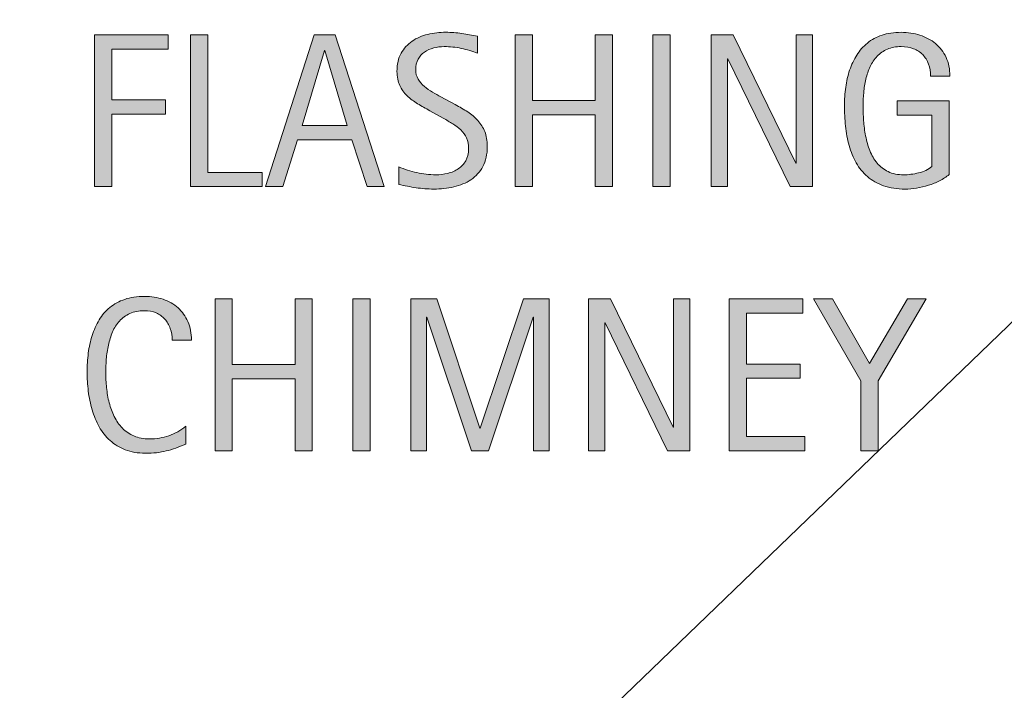
# Model space of a CAD drawing. Units: inches. Extents: x 57 to 735, y -3 to 612.
# Drawn here: x 488 to 542, y 287 to 324 of the extents above; entities that cross this region are included whole.
import ezdxf

# ---------------------------------------------------------------- set-up
doc = ezdxf.new("R2010")
doc.units = ezdxf.units.IN
doc.header["$MEASUREMENT"] = 0
doc.layers.add('AXON-COPPER', color=7, linetype='Continuous')
doc.layers.add('CDATEXT', color=7, linetype='Continuous')

# ---------------------------------------------------------------- blocks, each defined once
blk = doc.blocks.new('block 8')
at = {"layer": 'CDATEXT'}
h = blk.add_hatch(color=250, dxfattribs=at)
h.dxf.hatch_style = 2
h.paths.add_polyline_path([(493.138, 322.308), (493.138, 319.518), (496.086, 319.518), (496.086, 318.734), (493.138, 318.734), (493.138, 314.758), (492.193, 314.758), (492.193, 323.092), (496.228, 323.092), (496.228, 322.308)])
h = blk.add_hatch(color=250, dxfattribs=at)
h.dxf.hatch_style = 2
h.paths.add_polyline_path([(497.458, 314.758), (497.458, 323.092), (498.401, 323.092), (498.401, 315.542), (501.386, 315.542), (501.386, 314.758)])
h = blk.add_hatch(color=250, dxfattribs=at)
h.dxf.hatch_style = 2
h.paths.add_polyline_path([(507.139, 314.758), (506.302, 317.33), (503.329, 317.33), (502.521, 314.758), (501.577, 314.758), (504.237, 323.092), (505.388, 323.092), (508.077, 314.758)])
h.paths.add_polyline_path([(504.827, 322.237), (504.804, 322.237), (503.582, 318.115), (506.048, 318.115)])
h = blk.add_hatch(color=250, dxfattribs=at)
h.dxf.hatch_style = 2
edge = h.paths.add_edge_path()
edge.add_spline(control_points=[(513.736, 316.97), (513.736, 316.534), (513.654, 316.165), (513.491, 315.864), (513.328, 315.563), (513.111, 315.322), (512.84, 315.139), (512.568, 314.956), (512.256, 314.824), (511.901, 314.744), (511.548, 314.663), (511.181, 314.623), (510.799, 314.623), (510.469, 314.623), (510.146, 314.647), (509.828, 314.697), (509.512, 314.746), (509.194, 314.805), (508.876, 314.876), (508.876, 314.876), (508.876, 315.843), (508.876, 315.843), (509.199, 315.708), (509.53, 315.601), (509.871, 315.524), (510.212, 315.446), (510.558, 315.407), (510.908, 315.407), (511.133, 315.407), (511.354, 315.434), (511.569, 315.487), (511.786, 315.54), (511.979, 315.624), (512.146, 315.738), (512.313, 315.852), (512.449, 315.999), (512.554, 316.177), (512.657, 316.356), (512.71, 316.574), (512.71, 316.83), (512.71, 317.062), (512.672, 317.261), (512.595, 317.428), (512.518, 317.596), (512.414, 317.743), (512.284, 317.869), (512.154, 317.995), (512.006, 318.108), (511.839, 318.208), (511.671, 318.308), (511.499, 318.41), (511.321, 318.512), (511.321, 318.512), (510.583, 318.925), (510.583, 318.925), (510.351, 319.051), (510.128, 319.178), (509.913, 319.306), (509.698, 319.434), (509.506, 319.58), (509.337, 319.743), (509.168, 319.906), (509.032, 320.094), (508.933, 320.309), (508.832, 320.524), (508.781, 320.783), (508.781, 321.085), (508.781, 321.475), (508.857, 321.805), (509.009, 322.077), (509.16, 322.348), (509.361, 322.57), (509.611, 322.741), (509.86, 322.913), (510.147, 323.037), (510.47, 323.113), (510.792, 323.19), (511.125, 323.228), (511.467, 323.228), (511.763, 323.228), (512.053, 323.207), (512.338, 323.164), (512.623, 323.12), (512.911, 323.069), (513.202, 323.01), (513.202, 323.01), (513.202, 322.078), (513.202, 322.078), (512.923, 322.192), (512.626, 322.282), (512.311, 322.346), (511.996, 322.412), (511.686, 322.444), (511.378, 322.444), (511.178, 322.444), (510.983, 322.419), (510.797, 322.37), (510.609, 322.321), (510.442, 322.245), (510.295, 322.143), (510.147, 322.041), (510.029, 321.909), (509.94, 321.748), (509.853, 321.586), (509.808, 321.394), (509.808, 321.169), (509.808, 320.981), (509.854, 320.812), (509.943, 320.663), (510.034, 320.513), (510.148, 320.379), (510.286, 320.261), (510.423, 320.143), (510.572, 320.039), (510.734, 319.946), (510.896, 319.853), (511.049, 319.768), (511.194, 319.689), (511.194, 319.689), (511.973, 319.264), (511.973, 319.264), (512.217, 319.13), (512.445, 318.996), (512.66, 318.858), (512.874, 318.72), (513.061, 318.563), (513.22, 318.385), (513.379, 318.208), (513.505, 318.006), (513.598, 317.778), (513.689, 317.55), (513.736, 317.281), (513.736, 316.97)], knot_values=[0, 0, 0, 0, 1, 1, 1, 2, 2, 2, 3, 3, 3, 4, 4, 4, 5, 5, 5, 6, 6, 6, 7, 7, 7, 8, 8, 8, 9, 9, 9, 10, 10, 10, 11, 11, 11, 12, 12, 12, 13, 13, 13, 14, 14, 14, 15, 15, 15, 16, 16, 16, 17, 17, 17, 18, 18, 18, 19, 19, 19, 20, 20, 20, 21, 21, 21, 22, 22, 22, 23, 23, 23, 24, 24, 24, 25, 25, 25, 26, 26, 26, 27, 27, 27, 28, 28, 28, 29, 29, 29, 30, 30, 30, 31, 31, 31, 32, 32, 32, 33, 33, 33, 34, 34, 34, 35, 35, 35, 36, 36, 36, 37, 37, 37, 38, 38, 38, 39, 39, 39, 40, 40, 40, 41, 41, 41, 42, 42, 42, 43, 43, 43, 44, 44, 44, 44], degree=3, periodic=1)
h = blk.add_hatch(color=250, dxfattribs=at)
h.dxf.hatch_style = 2
h.paths.add_polyline_path([(519.655, 314.758), (519.655, 318.699), (516.211, 318.699), (516.211, 314.758), (515.267, 314.758), (515.267, 323.092), (516.211, 323.092), (516.211, 319.483), (519.655, 319.483), (519.655, 323.092), (520.599, 323.092), (520.599, 314.758)])
h = blk.add_hatch(color=250, dxfattribs=at)
h.dxf.hatch_style = 2
h.paths.add_polyline_path([(522.825, 314.758), (522.825, 323.092), (523.769, 323.092), (523.769, 314.758)])
h = blk.add_hatch(color=250, dxfattribs=at)
h.dxf.hatch_style = 2
h.paths.add_polyline_path([(530.359, 314.758), (526.933, 321.777), (526.909, 321.777), (526.909, 314.758), (526.013, 314.758), (526.013, 323.092), (527.222, 323.092), (530.654, 316.05), (530.679, 316.05), (530.679, 323.092), (531.569, 323.092), (531.569, 314.758)])
h = blk.add_hatch(color=250, dxfattribs=at)
h.dxf.hatch_style = 2
edge = h.paths.add_edge_path()
edge.add_spline(control_points=[(538.054, 320.822), (538.054, 321.065), (538.017, 321.288), (537.941, 321.488), (537.867, 321.689), (537.761, 321.86), (537.623, 322.001), (537.484, 322.143), (537.316, 322.252), (537.117, 322.329), (536.919, 322.406), (536.695, 322.444), (536.447, 322.444), (536.155, 322.444), (535.901, 322.395), (535.685, 322.299), (535.469, 322.203), (535.282, 322.073), (535.127, 321.91), (534.971, 321.746), (534.843, 321.557), (534.742, 321.342), (534.643, 321.128), (534.563, 320.901), (534.507, 320.661), (534.449, 320.42), (534.41, 320.176), (534.389, 319.926), (534.366, 319.676), (534.355, 319.435), (534.355, 319.203), (534.355, 318.951), (534.364, 318.681), (534.382, 318.394), (534.4, 318.107), (534.437, 317.823), (534.491, 317.542), (534.547, 317.259), (534.624, 316.99), (534.725, 316.732), (534.825, 316.474), (534.958, 316.248), (535.124, 316.05), (535.289, 315.854), (535.491, 315.698), (535.729, 315.582), (535.968, 315.465), (536.254, 315.407), (536.589, 315.407), (536.707, 315.407), (536.837, 315.416), (536.979, 315.434), (537.12, 315.452), (537.261, 315.478), (537.401, 315.513), (537.541, 315.549), (537.675, 315.595), (537.803, 315.652), (537.931, 315.709), (538.04, 315.78), (538.131, 315.862), (538.131, 315.862), (538.131, 318.686), (538.131, 318.686), (538.131, 318.686), (536.22, 318.686), (536.22, 318.686), (536.22, 318.686), (536.22, 319.471), (536.22, 319.471), (536.22, 319.471), (539.068, 319.471), (539.068, 319.471), (539.068, 319.471), (539.068, 315.424), (539.068, 315.424), (538.919, 315.295), (538.746, 315.18), (538.55, 315.08), (538.353, 314.979), (538.147, 314.896), (537.933, 314.829), (537.719, 314.762), (537.503, 314.711), (537.284, 314.675), (537.066, 314.64), (536.86, 314.623), (536.668, 314.623), (536.216, 314.623), (535.818, 314.684), (535.477, 314.805), (535.135, 314.927), (534.84, 315.094), (534.592, 315.307), (534.344, 315.519), (534.14, 315.771), (533.979, 316.062), (533.817, 316.353), (533.688, 316.668), (533.592, 317.008), (533.495, 317.348), (533.428, 317.706), (533.389, 318.079), (533.349, 318.453), (533.329, 318.828), (533.329, 319.206), (533.329, 319.543), (533.353, 319.878), (533.397, 320.208), (533.442, 320.539), (533.516, 320.852), (533.615, 321.149), (533.716, 321.446), (533.846, 321.722), (534.005, 321.978), (534.164, 322.233), (534.358, 322.454), (534.589, 322.638), (534.818, 322.823), (535.086, 322.967), (535.391, 323.072), (535.695, 323.176), (536.045, 323.228), (536.438, 323.228), (536.804, 323.228), (537.148, 323.176), (537.473, 323.072), (537.797, 322.967), (538.081, 322.813), (538.325, 322.609), (538.569, 322.404), (538.762, 322.153), (538.903, 321.854), (539.045, 321.555), (539.115, 321.21), (539.115, 320.822), (539.115, 320.822), (538.054, 320.822), (538.054, 320.822)], knot_values=[0, 0, 0, 0, 1, 1, 1, 2, 2, 2, 3, 3, 3, 4, 4, 4, 5, 5, 5, 6, 6, 6, 7, 7, 7, 8, 8, 8, 9, 9, 9, 10, 10, 10, 11, 11, 11, 12, 12, 12, 13, 13, 13, 14, 14, 14, 15, 15, 15, 16, 16, 16, 17, 17, 17, 18, 18, 18, 19, 19, 19, 20, 20, 20, 21, 21, 21, 22, 22, 22, 23, 23, 23, 24, 24, 24, 25, 25, 25, 26, 26, 26, 27, 27, 27, 28, 28, 28, 29, 29, 29, 30, 30, 30, 31, 31, 31, 32, 32, 32, 33, 33, 33, 34, 34, 34, 35, 35, 35, 36, 36, 36, 37, 37, 37, 38, 38, 38, 39, 39, 39, 40, 40, 40, 41, 41, 41, 42, 42, 42, 43, 43, 43, 44, 44, 44, 45, 45, 45, 46, 46, 46, 46], degree=3, periodic=1)
h = blk.add_hatch(color=250, dxfattribs=at)
h.dxf.hatch_style = 2
edge = h.paths.add_edge_path()
edge.add_spline(control_points=[(496.446, 306.327), (496.446, 306.558), (496.412, 306.774), (496.343, 306.972), (496.273, 307.17), (496.175, 307.342), (496.044, 307.486), (495.914, 307.629), (495.755, 307.742), (495.565, 307.825), (495.377, 307.908), (495.162, 307.949), (494.922, 307.949), (494.614, 307.949), (494.35, 307.897), (494.127, 307.795), (493.904, 307.693), (493.715, 307.555), (493.558, 307.381), (493.399, 307.208), (493.272, 307.008), (493.176, 306.78), (493.08, 306.551), (493.004, 306.31), (492.948, 306.056), (492.894, 305.802), (492.856, 305.545), (492.836, 305.282), (492.816, 305.021), (492.807, 304.772), (492.807, 304.536), (492.807, 304.276), (492.82, 304.006), (492.849, 303.725), (492.876, 303.443), (492.924, 303.167), (492.993, 302.897), (493.062, 302.628), (493.155, 302.373), (493.273, 302.134), (493.392, 301.894), (493.539, 301.683), (493.717, 301.502), (493.894, 301.32), (494.105, 301.177), (494.352, 301.071), (494.598, 300.965), (494.884, 300.911), (495.211, 300.911), (495.577, 300.911), (495.929, 300.97), (496.265, 301.087), (496.602, 301.204), (496.912, 301.376), (497.195, 301.602), (497.195, 301.602), (497.195, 300.622), (497.195, 300.622), (497.003, 300.54), (496.818, 300.467), (496.644, 300.404), (496.469, 300.341), (496.295, 300.289), (496.122, 300.248), (495.948, 300.207), (495.77, 300.176), (495.585, 300.156), (495.4, 300.137), (495.199, 300.127), (494.983, 300.127), (494.566, 300.127), (494.198, 300.189), (493.878, 300.312), (493.557, 300.437), (493.277, 300.605), (493.04, 300.82), (492.802, 301.034), (492.604, 301.287), (492.444, 301.578), (492.285, 301.869), (492.156, 302.18), (492.058, 302.51), (491.96, 302.84), (491.889, 303.183), (491.846, 303.536), (491.802, 303.89), (491.78, 304.24), (491.78, 304.586), (491.78, 304.932), (491.802, 305.275), (491.846, 305.615), (491.889, 305.955), (491.96, 306.28), (492.058, 306.586), (492.156, 306.893), (492.284, 307.177), (492.441, 307.438), (492.599, 307.7), (492.794, 307.927), (493.028, 308.12), (493.262, 308.312), (493.535, 308.462), (493.848, 308.571), (494.16, 308.679), (494.52, 308.733), (494.925, 308.733), (495.294, 308.733), (495.636, 308.68), (495.95, 308.574), (496.266, 308.467), (496.537, 308.311), (496.768, 308.105), (496.998, 307.898), (497.179, 307.646), (497.311, 307.347), (497.442, 307.048), (497.508, 306.708), (497.508, 306.327), (497.508, 306.327), (496.446, 306.327), (496.446, 306.327)], knot_values=[0, 0, 0, 0, 1, 1, 1, 2, 2, 2, 3, 3, 3, 4, 4, 4, 5, 5, 5, 6, 6, 6, 7, 7, 7, 8, 8, 8, 9, 9, 9, 10, 10, 10, 11, 11, 11, 12, 12, 12, 13, 13, 13, 14, 14, 14, 15, 15, 15, 16, 16, 16, 17, 17, 17, 18, 18, 18, 19, 19, 19, 20, 20, 20, 21, 21, 21, 22, 22, 22, 23, 23, 23, 24, 24, 24, 25, 25, 25, 26, 26, 26, 27, 27, 27, 28, 28, 28, 29, 29, 29, 30, 30, 30, 31, 31, 31, 32, 32, 32, 33, 33, 33, 34, 34, 34, 35, 35, 35, 36, 36, 36, 37, 37, 37, 38, 38, 38, 39, 39, 39, 40, 40, 40, 40], degree=3, periodic=1)
h = blk.add_hatch(color=250, dxfattribs=at)
h.dxf.hatch_style = 2
h.paths.add_polyline_path([(503.19, 300.263), (503.19, 304.203), (499.746, 304.203), (499.746, 300.263), (498.803, 300.263), (498.803, 308.597), (499.746, 308.597), (499.746, 304.987), (503.19, 304.987), (503.19, 308.597), (504.135, 308.597), (504.135, 300.263)])
h = blk.add_hatch(color=250, dxfattribs=at)
h.dxf.hatch_style = 2
h.paths.add_polyline_path([(506.361, 300.263), (506.361, 308.597), (507.305, 308.597), (507.305, 300.263)])
h = blk.add_hatch(color=250, dxfattribs=at)
h.dxf.hatch_style = 2
h.paths.add_polyline_path([(516.278, 300.263), (516.278, 307.594), (516.255, 307.594), (513.801, 300.263), (512.869, 300.263), (510.422, 307.594), (510.392, 307.594), (510.392, 300.263), (509.549, 300.263), (509.549, 308.597), (510.964, 308.597), (513.329, 301.507), (513.353, 301.507), (515.724, 308.597), (517.122, 308.597), (517.122, 300.263)])
h = blk.add_hatch(color=250, dxfattribs=at)
h.dxf.hatch_style = 2
h.paths.add_polyline_path([(523.63, 300.263), (520.203, 307.282), (520.18, 307.282), (520.18, 300.263), (519.283, 300.263), (519.283, 308.597), (520.492, 308.597), (523.925, 301.555), (523.949, 301.555), (523.949, 308.597), (524.84, 308.597), (524.84, 300.263)])
h = blk.add_hatch(color=250, dxfattribs=at)
h.dxf.hatch_style = 2
h.paths.add_polyline_path([(527.013, 300.263), (527.013, 308.597), (531.047, 308.597), (531.047, 307.813), (527.957, 307.813), (527.957, 305.022), (530.905, 305.022), (530.905, 304.238), (527.957, 304.238), (527.957, 301.047), (531.159, 301.047), (531.159, 300.263)])
h = blk.add_hatch(color=250, dxfattribs=at)
h.dxf.hatch_style = 2
h.paths.add_polyline_path([(535.179, 304.103), (535.179, 300.263), (534.235, 300.263), (534.235, 304.103), (531.64, 308.597), (532.666, 308.597), (534.707, 305.058), (536.783, 308.597), (537.81, 308.597)])
at = {"layer": 'CDATEXT', "lineweight": 0}
for points in [[(493.138, 322.308), (493.138, 319.518), (496.086, 319.518), (496.086, 318.734), (493.138, 318.734), (493.138, 314.758), (492.193, 314.758), (492.193, 323.092), (496.228, 323.092), (496.228, 322.308), (493.138, 322.308)], [(497.458, 314.758), (497.458, 323.092), (498.401, 323.092), (498.401, 315.542), (501.386, 315.542), (501.386, 314.758), (497.458, 314.758)], [(507.139, 314.758), (506.302, 317.33), (503.329, 317.33), (502.521, 314.758), (501.577, 314.758), (504.237, 323.092), (505.388, 323.092), (508.077, 314.758), (507.139, 314.758)], [(519.655, 314.758), (519.655, 318.699), (516.211, 318.699), (516.211, 314.758), (515.267, 314.758), (515.267, 323.092), (516.211, 323.092), (516.211, 319.483), (519.655, 319.483), (519.655, 323.092), (520.599, 323.092), (520.599, 314.758), (519.655, 314.758)], [(522.825, 314.758), (522.825, 323.092), (523.769, 323.092), (523.769, 314.758), (522.825, 314.758)], [(530.359, 314.758), (526.933, 321.777), (526.909, 321.777), (526.909, 314.758), (526.013, 314.758), (526.013, 323.092), (527.222, 323.092), (530.654, 316.05), (530.679, 316.05), (530.679, 323.092), (531.569, 323.092), (531.569, 314.758), (530.359, 314.758)], [(504.827, 322.237), (504.804, 322.237), (503.582, 318.115), (506.048, 318.115), (504.827, 322.237)], [(503.19, 300.263), (503.19, 304.203), (499.746, 304.203), (499.746, 300.263), (498.803, 300.263), (498.803, 308.597), (499.746, 308.597), (499.746, 304.987), (503.19, 304.987), (503.19, 308.597), (504.135, 308.597), (504.135, 300.263), (503.19, 300.263)], [(506.361, 300.263), (506.361, 308.597), (507.305, 308.597), (507.305, 300.263), (506.361, 300.263)], [(516.278, 300.263), (516.278, 307.594), (516.255, 307.594), (513.801, 300.263), (512.869, 300.263), (510.422, 307.594), (510.392, 307.594), (510.392, 300.263), (509.549, 300.263), (509.549, 308.597), (510.964, 308.597), (513.329, 301.507), (513.353, 301.507), (515.724, 308.597), (517.122, 308.597), (517.122, 300.263), (516.278, 300.263)], [(523.63, 300.263), (520.203, 307.282), (520.18, 307.282), (520.18, 300.263), (519.283, 300.263), (519.283, 308.597), (520.492, 308.597), (523.925, 301.555), (523.949, 301.555), (523.949, 308.597), (524.84, 308.597), (524.84, 300.263), (523.63, 300.263)], [(527.013, 300.263), (527.013, 308.597), (531.047, 308.597), (531.047, 307.813), (527.957, 307.813), (527.957, 305.022), (530.905, 305.022), (530.905, 304.238), (527.957, 304.238), (527.957, 301.047), (531.159, 301.047), (531.159, 300.263), (527.013, 300.263)], [(535.179, 304.103), (535.179, 300.263), (534.235, 300.263), (534.235, 304.103), (531.64, 308.597), (532.666, 308.597), (534.707, 305.058), (536.783, 308.597), (537.81, 308.597), (535.179, 304.103)]]:
    blk.add_lwpolyline(points, dxfattribs=at)
for points, knots in [([(513.736, 316.97), (513.736, 316.534), (513.654, 316.165), (513.491, 315.864), (513.328, 315.563), (513.111, 315.322), (512.84, 315.139), (512.568, 314.956), (512.256, 314.824), (511.901, 314.744), (511.548, 314.663), (511.181, 314.623), (510.799, 314.623), (510.469, 314.623), (510.146, 314.647), (509.828, 314.697), (509.512, 314.746), (509.194, 314.805), (508.876, 314.876), (508.876, 314.876), (508.876, 315.843), (508.876, 315.843), (509.199, 315.708), (509.53, 315.601), (509.871, 315.524), (510.212, 315.446), (510.558, 315.407), (510.908, 315.407), (511.133, 315.407), (511.354, 315.434), (511.569, 315.487), (511.786, 315.54), (511.979, 315.624), (512.146, 315.738), (512.313, 315.852), (512.449, 315.999), (512.554, 316.177), (512.657, 316.356), (512.71, 316.574), (512.71, 316.83), (512.71, 317.062), (512.672, 317.261), (512.595, 317.428), (512.518, 317.596), (512.414, 317.743), (512.284, 317.869), (512.154, 317.995), (512.006, 318.108), (511.839, 318.208), (511.671, 318.308), (511.499, 318.41), (511.321, 318.512), (511.321, 318.512), (510.583, 318.925), (510.583, 318.925), (510.351, 319.051), (510.128, 319.178), (509.913, 319.306), (509.698, 319.434), (509.506, 319.58), (509.337, 319.743), (509.168, 319.906), (509.032, 320.094), (508.933, 320.309), (508.832, 320.524), (508.781, 320.783), (508.781, 321.085), (508.781, 321.475), (508.857, 321.805), (509.009, 322.077), (509.16, 322.348), (509.361, 322.57), (509.611, 322.741), (509.86, 322.913), (510.147, 323.037), (510.47, 323.113), (510.792, 323.19), (511.125, 323.228), (511.467, 323.228), (511.763, 323.228), (512.053, 323.207), (512.338, 323.164), (512.623, 323.12), (512.911, 323.069), (513.202, 323.01), (513.202, 323.01), (513.202, 322.078), (513.202, 322.078), (512.923, 322.192), (512.626, 322.282), (512.311, 322.346), (511.996, 322.412), (511.686, 322.444), (511.378, 322.444), (511.178, 322.444), (510.983, 322.419), (510.797, 322.37), (510.609, 322.321), (510.442, 322.245), (510.295, 322.143), (510.147, 322.041), (510.029, 321.909), (509.94, 321.748), (509.853, 321.586), (509.808, 321.394), (509.808, 321.169), (509.808, 320.981), (509.854, 320.812), (509.943, 320.663), (510.034, 320.513), (510.148, 320.379), (510.286, 320.261), (510.423, 320.143), (510.572, 320.039), (510.734, 319.946), (510.896, 319.853), (511.049, 319.768), (511.194, 319.689), (511.194, 319.689), (511.973, 319.264), (511.973, 319.264), (512.217, 319.13), (512.445, 318.996), (512.66, 318.858), (512.874, 318.72), (513.061, 318.563), (513.22, 318.385), (513.379, 318.208), (513.505, 318.006), (513.598, 317.778), (513.689, 317.55), (513.736, 317.281), (513.736, 316.97)], [0, 0, 0, 0, 1, 1, 1, 2, 2, 2, 3, 3, 3, 4, 4, 4, 5, 5, 5, 6, 6, 6, 7, 7, 7, 8, 8, 8, 9, 9, 9, 10, 10, 10, 11, 11, 11, 12, 12, 12, 13, 13, 13, 14, 14, 14, 15, 15, 15, 16, 16, 16, 17, 17, 17, 18, 18, 18, 19, 19, 19, 20, 20, 20, 21, 21, 21, 22, 22, 22, 23, 23, 23, 24, 24, 24, 25, 25, 25, 26, 26, 26, 27, 27, 27, 28, 28, 28, 29, 29, 29, 30, 30, 30, 31, 31, 31, 32, 32, 32, 33, 33, 33, 34, 34, 34, 35, 35, 35, 36, 36, 36, 37, 37, 37, 38, 38, 38, 39, 39, 39, 40, 40, 40, 41, 41, 41, 42, 42, 42, 43, 43, 43, 44, 44, 44, 44]), ([(538.054, 320.822), (538.054, 321.065), (538.017, 321.288), (537.941, 321.488), (537.867, 321.689), (537.761, 321.86), (537.623, 322.001), (537.484, 322.143), (537.316, 322.252), (537.117, 322.329), (536.919, 322.406), (536.695, 322.444), (536.447, 322.444), (536.155, 322.444), (535.901, 322.395), (535.685, 322.299), (535.469, 322.203), (535.282, 322.073), (535.127, 321.91), (534.971, 321.746), (534.843, 321.557), (534.742, 321.342), (534.643, 321.128), (534.563, 320.901), (534.507, 320.661), (534.449, 320.42), (534.41, 320.176), (534.389, 319.926), (534.366, 319.676), (534.355, 319.435), (534.355, 319.203), (534.355, 318.951), (534.364, 318.681), (534.382, 318.394), (534.4, 318.107), (534.437, 317.823), (534.491, 317.542), (534.547, 317.259), (534.624, 316.99), (534.725, 316.732), (534.825, 316.474), (534.958, 316.248), (535.124, 316.05), (535.289, 315.854), (535.491, 315.698), (535.729, 315.582), (535.968, 315.465), (536.254, 315.407), (536.589, 315.407), (536.707, 315.407), (536.837, 315.416), (536.979, 315.434), (537.12, 315.452), (537.261, 315.478), (537.401, 315.513), (537.541, 315.549), (537.675, 315.595), (537.803, 315.652), (537.931, 315.709), (538.04, 315.78), (538.131, 315.862), (538.131, 315.862), (538.131, 318.686), (538.131, 318.686), (538.131, 318.686), (536.22, 318.686), (536.22, 318.686), (536.22, 318.686), (536.22, 319.471), (536.22, 319.471), (536.22, 319.471), (539.068, 319.471), (539.068, 319.471), (539.068, 319.471), (539.068, 315.424), (539.068, 315.424), (538.919, 315.295), (538.746, 315.18), (538.55, 315.08), (538.353, 314.979), (538.147, 314.896), (537.933, 314.829), (537.719, 314.762), (537.503, 314.711), (537.284, 314.675), (537.066, 314.64), (536.86, 314.623), (536.668, 314.623), (536.216, 314.623), (535.818, 314.684), (535.477, 314.805), (535.135, 314.927), (534.84, 315.094), (534.592, 315.307), (534.344, 315.519), (534.14, 315.771), (533.979, 316.062), (533.817, 316.353), (533.688, 316.668), (533.592, 317.008), (533.495, 317.348), (533.428, 317.706), (533.389, 318.079), (533.349, 318.453), (533.329, 318.828), (533.329, 319.206), (533.329, 319.543), (533.353, 319.878), (533.397, 320.208), (533.442, 320.539), (533.516, 320.852), (533.615, 321.149), (533.716, 321.446), (533.846, 321.722), (534.005, 321.978), (534.164, 322.233), (534.358, 322.454), (534.589, 322.638), (534.818, 322.823), (535.086, 322.967), (535.391, 323.072), (535.695, 323.176), (536.045, 323.228), (536.438, 323.228), (536.804, 323.228), (537.148, 323.176), (537.473, 323.072), (537.797, 322.967), (538.081, 322.813), (538.325, 322.609), (538.569, 322.404), (538.762, 322.153), (538.903, 321.854), (539.045, 321.555), (539.115, 321.21), (539.115, 320.822), (539.115, 320.822), (538.054, 320.822), (538.054, 320.822)], [0, 0, 0, 0, 1, 1, 1, 2, 2, 2, 3, 3, 3, 4, 4, 4, 5, 5, 5, 6, 6, 6, 7, 7, 7, 8, 8, 8, 9, 9, 9, 10, 10, 10, 11, 11, 11, 12, 12, 12, 13, 13, 13, 14, 14, 14, 15, 15, 15, 16, 16, 16, 17, 17, 17, 18, 18, 18, 19, 19, 19, 20, 20, 20, 21, 21, 21, 22, 22, 22, 23, 23, 23, 24, 24, 24, 25, 25, 25, 26, 26, 26, 27, 27, 27, 28, 28, 28, 29, 29, 29, 30, 30, 30, 31, 31, 31, 32, 32, 32, 33, 33, 33, 34, 34, 34, 35, 35, 35, 36, 36, 36, 37, 37, 37, 38, 38, 38, 39, 39, 39, 40, 40, 40, 41, 41, 41, 42, 42, 42, 43, 43, 43, 44, 44, 44, 45, 45, 45, 46, 46, 46, 46]), ([(496.446, 306.327), (496.446, 306.558), (496.412, 306.774), (496.343, 306.972), (496.273, 307.17), (496.175, 307.342), (496.044, 307.486), (495.914, 307.629), (495.755, 307.742), (495.565, 307.825), (495.377, 307.908), (495.162, 307.949), (494.922, 307.949), (494.614, 307.949), (494.35, 307.897), (494.127, 307.795), (493.904, 307.693), (493.715, 307.555), (493.558, 307.381), (493.399, 307.208), (493.272, 307.008), (493.176, 306.78), (493.08, 306.551), (493.004, 306.31), (492.948, 306.056), (492.894, 305.802), (492.856, 305.545), (492.836, 305.282), (492.816, 305.021), (492.807, 304.772), (492.807, 304.536), (492.807, 304.276), (492.82, 304.006), (492.849, 303.725), (492.876, 303.443), (492.924, 303.167), (492.993, 302.897), (493.062, 302.628), (493.155, 302.373), (493.273, 302.134), (493.392, 301.894), (493.539, 301.683), (493.717, 301.502), (493.894, 301.32), (494.105, 301.177), (494.352, 301.071), (494.598, 300.965), (494.884, 300.911), (495.211, 300.911), (495.577, 300.911), (495.929, 300.97), (496.265, 301.087), (496.602, 301.204), (496.912, 301.376), (497.195, 301.602), (497.195, 301.602), (497.195, 300.622), (497.195, 300.622), (497.003, 300.54), (496.818, 300.467), (496.644, 300.404), (496.469, 300.341), (496.295, 300.289), (496.122, 300.248), (495.948, 300.207), (495.77, 300.176), (495.585, 300.156), (495.4, 300.137), (495.199, 300.127), (494.983, 300.127), (494.566, 300.127), (494.198, 300.189), (493.878, 300.312), (493.557, 300.437), (493.277, 300.605), (493.04, 300.82), (492.802, 301.034), (492.604, 301.287), (492.444, 301.578), (492.285, 301.869), (492.156, 302.18), (492.058, 302.51), (491.96, 302.84), (491.889, 303.183), (491.846, 303.536), (491.802, 303.89), (491.78, 304.24), (491.78, 304.586), (491.78, 304.932), (491.802, 305.275), (491.846, 305.615), (491.889, 305.955), (491.96, 306.28), (492.058, 306.586), (492.156, 306.893), (492.284, 307.177), (492.441, 307.438), (492.599, 307.7), (492.794, 307.927), (493.028, 308.12), (493.262, 308.312), (493.535, 308.462), (493.848, 308.571), (494.16, 308.679), (494.52, 308.733), (494.925, 308.733), (495.294, 308.733), (495.636, 308.68), (495.95, 308.574), (496.266, 308.467), (496.537, 308.311), (496.768, 308.105), (496.998, 307.898), (497.179, 307.646), (497.311, 307.347), (497.442, 307.048), (497.508, 306.708), (497.508, 306.327), (497.508, 306.327), (496.446, 306.327), (496.446, 306.327)], [0, 0, 0, 0, 1, 1, 1, 2, 2, 2, 3, 3, 3, 4, 4, 4, 5, 5, 5, 6, 6, 6, 7, 7, 7, 8, 8, 8, 9, 9, 9, 10, 10, 10, 11, 11, 11, 12, 12, 12, 13, 13, 13, 14, 14, 14, 15, 15, 15, 16, 16, 16, 17, 17, 17, 18, 18, 18, 19, 19, 19, 20, 20, 20, 21, 21, 21, 22, 22, 22, 23, 23, 23, 24, 24, 24, 25, 25, 25, 26, 26, 26, 27, 27, 27, 28, 28, 28, 29, 29, 29, 30, 30, 30, 31, 31, 31, 32, 32, 32, 33, 33, 33, 34, 34, 34, 35, 35, 35, 36, 36, 36, 37, 37, 37, 38, 38, 38, 39, 39, 39, 40, 40, 40, 40])]:
    blk.add_open_spline(points, degree=3, knots=knots, dxfattribs=at)
blk = doc.blocks.new('block 7')
at = {"layer": 'CDATEXT'}
blk.add_blockref('block 8', (0, 0), dxfattribs=at)
blk = doc.blocks.new('block 295')
at = {"layer": 'AXON-COPPER', "color": 20, "lineweight": 25}
blk.add_lwpolyline([(279.413, 53.729), (607.402, 369.865)], dxfattribs=at)

msp = doc.modelspace()

# ---------------------------------------------------------------- block references
at = {"layer": 'AXON-COPPER'}
msp.add_blockref('block 295', (0, 0), dxfattribs=at)
at = {"layer": 'CDATEXT'}
msp.add_blockref('block 7', (0, 0), dxfattribs=at)

doc.saveas('drawing.dxf')
